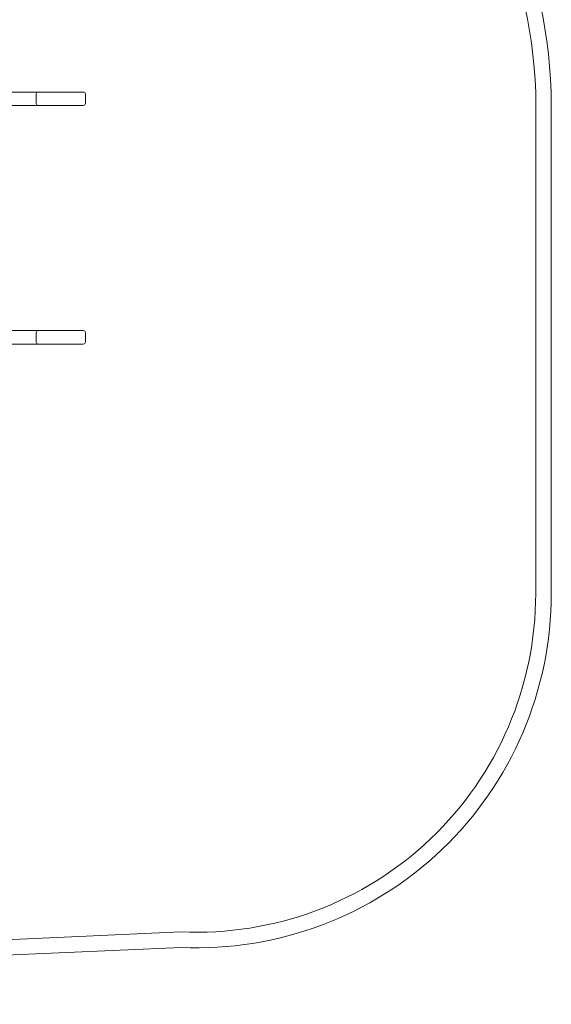
# Model space of a CAD drawing. Units: millimetres. Extents: x -212 to 8768, y -1872 to 5797.
# Drawn here: x 7059 to 8768, y 120 to 3286 of the extents above; entities that cross this region are included whole.
import ezdxf

# ---------------------------------------------------------------- set-up
doc = ezdxf.new("R2010")
doc.units = ezdxf.units.MM

# ---------------------------------------------------------------- blocks, each defined once
blk = doc.blocks.new('A$C5B023A08')
at = {"color": 0, "linetype": 'Continuous', "lineweight": 0}
for p, q in [((2753.9, 2221.8), (3428.3, 2221.8)), ((3428.3, 2221.8), (3472.7, 2221.8)), ((4927.6, 2220.8), (4927.6, 609.5)), ((4977.6, 2221.8), (4977.6, 609.5)), ((3321.3, 2184.8), (3321.3, 2215.8)), ((3479.6, 2215.8), (3479.6, 2184.8)), ((3428.3, 2178.8), (2753.9, 2178.8)), ((3428.3, 2178.8), (3472.7, 2178.8)), ((3428.3, 1454.8), (2753.9, 1454.8)), ((3321.3, 1448.8), (3321.3, 1417.8)), ((3428.3, 1454.8), (3472.7, 1454.8)), ((3479.6, 1417.8), (3479.6, 1448.8)), ((2753.9, 1411.8), (3428.3, 1411.8)), ((3428.3, 1411.8), (3472.7, 1411.8)), ((3787.6, -478.2), (-350.9, -662.4)), ((3787.6, -528.2), (-321, -711.1))]:
    blk.add_line(p, q, dxfattribs=at)
for centre, radius, start, end in [((3327.8, 2157.1), 1651, 2.2462, 89.9908), ((3327.8, 2157.1), 1601, 2.2809, 89.9907), ((3838.7, 609.5), 1138.8, 267.4271, 0), ((3838.7, 609.5), 1088.8, 267.3108, 0)]:
    blk.add_arc(centre, radius, start, end, dxfattribs=at)
for centre, major_axis, start_param, end_param in [((3328.2, 2215.8), (-6.93, 0), 4.712389, 6.283185), ((3472.7, 2215.8), (6.93, 0), 0, 1.570796), ((3328.2, 2184.8), (-6.93, 0), 0, 1.570796), ((3472.7, 2184.8), (6.93, 0), 4.712389, 6.283185), ((3328.2, 1448.8), (-6.93, 0), 4.712389, 6.283185), ((3472.7, 1448.8), (6.93, 0), 0, 1.570796), ((3328.2, 1417.8), (-6.93, 0), 0, 1.570796), ((3472.7, 1417.8), (6.93, 0), 4.712389, 6.283185)]:
    blk.add_ellipse(centre, major_axis=major_axis, ratio=0.865357, start_param=start_param, end_param=end_param, dxfattribs=at)

msp = doc.modelspace()

# ---------------------------------------------------------------- block references
msp.add_blockref('A$C5B023A08', (3790.8, 831.1))

doc.saveas('drawing.dxf')
